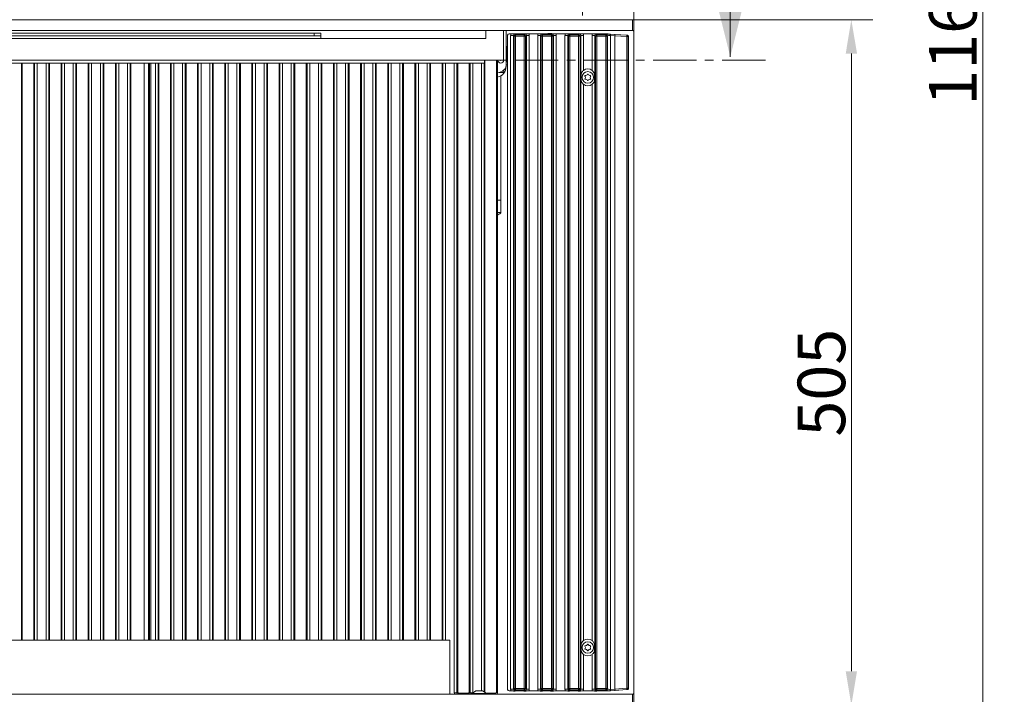
# Model space of a CAD drawing. Extents: x 1455 to 5297, y -3163 to 1169.
# Drawn here: x 2269 to 2994, y -335 to 162 of the extents above; entities that cross this region are included whole.
import ezdxf

# ---------------------------------------------------------------- set-up
doc = ezdxf.new("R2010")
doc.units = 0
doc.header["$LTSCALE"] = 5
doc.linetypes.add('CENTER', pattern=[10.16, 6.35, -1.27, 1.27, -1.27])
doc.layers.add('LAYER12', color=30, linetype='Continuous')
doc.layers.add('SLD-0', color=7, linetype='Continuous')
doc.styles.add('Brunner 2014', font='arial.ttf', dxfattribs={"height": 35})
doc.dimstyles.new('Brunner 2014', dxfattribs={"dimscale": 5, "dimtxt": 35, "dimasz": 5, "dimexe": 3.175, "dimexo": 0, "dimgap": 0.762, "dimtad": 1, "dimdec": 0, "dimrnd": 1e-08, "dimtxsty": 'Brunner 2014', "dimcen": 0.09, "dimdle": 10, "dimclrd": 7, "dimclre": 7, "dimclrt": 7, "dimadec": 1, "dimazin": 2, "dimtfac": 0.666667, "dimtdec": 0, "dimtmove": 0, "dimatfit": 3, "dimldrblk": 'Filled-1', "dimfxl": 1, "dimtolj": 1, "dimlwd": 5, "dimlwe": 5, "dimarcsym": 0})

# ---------------------------------------------------------------- blocks, each defined once
blk = doc.blocks.new('*D70')
at = {"layer": 'Defpoints', "color": 0, "lineweight": 5}
for p in [(2682.93, 376.8), (2682.93, 165.16), (2720.93, 162.16)]:
    blk.add_point(p, dxfattribs=at)
at = {"layer": 'SLD-0', "color": 7, "linetype": 'Continuous', "lineweight": 5}
for p, q in [((2682.93, 165.16), (2682.93, 392.67)), ((2720.93, 162.16), (2720.93, 392.67)), ((2657.93, 376.8), (2632.93, 376.8)), ((2682.93, 376.8), (2720.93, 376.8)), ((2745.93, 376.8), (2828.74, 376.8))]:
    blk.add_line(p, q, dxfattribs=at)
at = {"layer": 'SLD-0', "color": 7, "lineweight": 5}
for points in [[(2657.93, 380.97), (2657.93, 372.63), (2682.93, 376.8)], [(2745.93, 380.97), (2745.93, 372.63), (2720.93, 376.8)]]:
    blk.add_solid(points, dxfattribs=at)
at = {"layer": 'SLD-0', "color": 7, "insert": (2799.83, 416.37), "char_height": 35, "attachment_point": 2, "style": 'Brunner 2014'}
blk.add_mtext('\\A1;38', dxfattribs=at)
blk = doc.blocks.new('Filled-1')
at = {"color": 0}
for p, q in [((0, 0), (-1, 0.167)), ((-1, 0.167), (-1, -0.167)), ((-1, 0), (0, 0)), ((-1, -0.167), (0, 0))]:
    blk.add_line(p, q, dxfattribs=at)
at = {"color": 0, "flags": 128}
blk.add_lwpolyline([(-1, -0.167), (0, 0), (-1, 0.167), (-1, -0.167)], dxfattribs=at)
at = {"color": 0}
blk.add_solid([(-1, -0.167), (0, 0), (-1, 0.167), (-1, -0.167)], dxfattribs=at)
blk = doc.blocks.new('*D71')
at = {"layer": 'Defpoints', "color": 0, "lineweight": 5}
for p in [(2720.93, 311.69), (2685.93, 207.29), (2720.93, 162.16)]:
    blk.add_point(p, dxfattribs=at)
at = {"layer": 'SLD-0', "color": 7, "linetype": 'Continuous', "lineweight": 5}
for p, q in [((2685.93, 207.29), (2685.93, 327.56)), ((2720.93, 162.16), (2720.93, 327.56)), ((2660.93, 311.69), (2635.93, 311.69)), ((2685.93, 311.69), (2720.93, 311.69)), ((2745.93, 311.69), (2828.93, 311.69))]:
    blk.add_line(p, q, dxfattribs=at)
at = {"layer": 'SLD-0', "color": 7, "lineweight": 5}
for points in [[(2660.93, 315.85), (2660.93, 307.52), (2685.93, 311.69)], [(2745.93, 315.85), (2745.93, 307.52), (2720.93, 311.69)]]:
    blk.add_solid(points, dxfattribs=at)
at = {"layer": 'SLD-0', "color": 7, "insert": (2799.93, 351.26), "char_height": 35, "attachment_point": 2, "style": 'Brunner 2014'}
blk.add_mtext('\\A1;35', dxfattribs=at)
blk = doc.blocks.new('*D72')
at = {"layer": 'Defpoints', "color": 0, "lineweight": 5}
for p in [(2720.93, 162.16), (2720.93, -342.84), (2880.93, -342.84)]:
    blk.add_point(p, dxfattribs=at)
at = {"layer": 'LAYER12', "color": 7, "linetype": 'Continuous', "lineweight": 5}
for p, q in [((2720.93, 162.16), (2896.81, 162.16)), ((2880.93, 137.16), (2880.93, -317.84)), ((2720.93, -342.84), (2896.81, -342.84))]:
    blk.add_line(p, q, dxfattribs=at)
at = {"layer": 'LAYER12', "color": 7, "lineweight": 5}
for points in [[(2876.77, 137.16), (2885.1, 137.16), (2880.93, 162.16)], [(2876.77, -317.84), (2885.1, -317.84), (2880.93, -342.84)]]:
    blk.add_solid(points, dxfattribs=at)
at = {"layer": 'LAYER12', "color": 30, "insert": (2841.38, -105.27), "char_height": 35, "attachment_point": 2, "rotation": 90, "style": 'Brunner 2014'}
blk.add_mtext('\\A1;505', dxfattribs=at)
blk = doc.blocks.new('*D74')
at = {"layer": 'Defpoints', "color": 0, "lineweight": 5}
for p in [(2659.43, 699.16), (2977.64, 699.16), (2590.43, -465.84)]:
    blk.add_point(p, dxfattribs=at)
at = {"layer": 'SLD-0', "color": 7, "linetype": 'Continuous', "lineweight": 5}
for p, q in [((2659.43, 699.16), (2993.52, 699.16)), ((2977.64, -440.84), (2977.64, 674.16)), ((2590.43, -465.84), (2993.52, -465.84))]:
    blk.add_line(p, q, dxfattribs=at)
at = {"layer": 'SLD-0', "color": 7, "lineweight": 5}
for points in [[(2973.47, 674.16), (2981.81, 674.16), (2977.64, 699.16)], [(2973.47, -440.84), (2981.81, -440.84), (2977.64, -465.84)]]:
    blk.add_solid(points, dxfattribs=at)
at = {"layer": 'SLD-0', "color": 7, "insert": (2938.09, 151.68), "char_height": 35, "attachment_point": 2, "rotation": 90, "style": 'Brunner 2014'}
blk.add_mtext('\\A1;1165', dxfattribs=at)

msp = doc.modelspace()

# ---------------------------------------------------------------- linework, layer by layer
at = {"color": 7, "linetype": 'Continuous', "lineweight": 0}
for p, q in [((2791.8, 214.8), (2791.8, 134.8)), ((1798.43, 152.27), (2485.43, 152.27)), ((2485.43, 150.27), (2485.43, 152.27)), ((2485.43, 152.27), (2490.43, 152.27)), ((2490.43, 152.27), (2490.43, 150.27)), ((2611.93, 154.16), (2611.93, 148.27)), ((2624.93, 132.27), (2624.93, 154.16)), ((2626.78, 154.16), (2626.78, 128.26)), ((1793.43, 148.27), (2490.43, 148.27)), ((1798.43, 150.27), (2485.43, 150.27)), ((2490.43, 150.27), (2485.43, 150.27)), ((2490.43, 148.27), (2490.43, 150.27)), ((2611.93, 148.27), (2490.43, 148.27)), ((2627.88, 145.81), (2627.88, 125.82)), ((2627.08, 142.64), (2626.78, 142.64)), ((2627.08, 131.22), (2627.08, 142.64)), ((2627.28, 141.62), (2627.08, 141.42)), ((2627.88, 141.62), (2627.28, 141.62)), ((2627.28, 141.62), (2627.28, 131.22)), ((1672.93, 132.27), (2610.93, 132.27)), ((2610.93, 132.27), (2620.93, 132.27)), ((2610.93, 132.27), (2610.93, 130.16)), ((2620.43, 132.27), (2620.43, -333.85)), ((2624.93, 132.27), (2620.93, 132.27)), ((2627.88, 131.22), (2626.78, 131.22)), ((1672.93, 130.16), (2610.93, 130.16)), ((2360.43, 130.16), (2360.43, -294.84)), ((2622.05, 123.36), (2625.18, 123.36)), ((2625.18, 124.6), (2625.18, 125.03)), ((2625.18, 123.36), (2625.18, 124.6)), ((2626.78, 127.64), (2626.73, 127.64)), ((2626.78, 128.97), (2627.88, 128.97)), ((2626.78, 128.64), (2627.08, 128.64)), ((2626.78, 127.64), (2626.78, 128.26)), ((2627.08, 128.64), (2627.08, 128.97)), ((2627.88, 125.82), (2627.88, 125.47)), ((2622.88, 120.77), (2622.88, 29.16)), ((2622.88, 29.16), (2620.43, 29.16)), ((2622.88, 29.16), (2622.88, 20.16)), ((2620.43, 20.16), (2622.88, 20.16)), ((1698.43, -294.84), (2585.43, -294.84)), ((2585.43, -334.84), (2585.43, -294.84)), ((2590.62, -333.66), (2591.18, -333.1)), ((2599.69, -333.1), (2600.24, -333.66)), ((2604.53, -332.34), (2601.73, -334.29)), ((2609.53, -332.34), (2604.53, -332.34)), ((2612.33, -334.29), (2609.53, -332.34)), ((2619.69, -333.1), (2620.43, -333.85)), ((2588.63, -333.66), (2590.62, -333.66)), ((2592.17, -334.1), (2591.61, -334.66)), ((2598.69, -334.1), (2592.17, -334.1)), ((2599.25, -334.66), (2598.69, -334.1)), ((2600.24, -333.66), (2602.23, -333.66)), ((2601.13, -334.29), (2601.13, -334.84)), ((2612.93, -334.29), (2601.13, -334.29)), ((2618.69, -334.1), (2612.17, -334.1)), ((2612.93, -334.84), (2612.93, -334.29)), ((2619.44, -334.84), (2618.69, -334.1))]:
    msp.add_line(p, q, dxfattribs=at)
at = {"color": 30, "linetype": 'Continuous', "lineweight": 0}
for p, q in [((1563.93, 162.16), (2719.93, 162.16)), ((2719.93, 154.16), (2719.93, 162.16)), ((2719.93, 162.16), (2720.93, 162.16)), ((2720.93, 162.16), (2720.93, 154.16)), ((1563.93, 154.16), (2719.93, 154.16)), ((2720.93, 154.16), (2719.93, 154.16)), ((2720.93, 153.16), (2720.93, -333.84)), ((2719.93, -334.84), (1563.93, -334.84))]:
    msp.add_line(p, q, dxfattribs=at)
at = {"color": 30, "linetype": 'Continuous', "lineweight": 5}
for p, q in [((2720.93, 154.16), (2719.93, 154.16)), ((2720.93, 154.16), (2720.93, -334.84)), ((2719.93, -334.84), (2720.93, -334.84)), ((2719.93, -342.84), (2719.93, -334.84)), ((2720.93, -334.84), (2720.93, -342.84))]:
    msp.add_line(p, q, dxfattribs=at)
at = {"color": 8, "linetype": 'Continuous', "lineweight": 5}
for p, q in [((2627.93, 146.65), (2627.88, 146.65)), ((2627.88, 126.67), (2627.88, 146.65)), ((2627.93, 150.66), (2627.93, -331.35)), ((2628.93, 151.66), (2630.37, 151.66)), ((2630.13, 150.47), (2632.12, 150.47)), ((2630.13, 150.47), (2630.13, -331.16)), ((2632.12, 150.47), (2632.68, 149.91)), ((2632.12, -331.16), (2632.12, 150.47)), ((2633.67, 149.91), (2632.68, 149.91)), ((2632.68, 149.91), (2632.68, -330.6)), ((2633.67, 150.91), (2633.11, 151.47)), ((2640.19, 150.91), (2633.67, 150.91)), ((2633.67, 150.91), (2633.67, 149.91)), ((2633.67, 149.91), (2640.19, 149.91)), ((2633.67, -330.6), (2633.67, 149.91)), ((2635.89, 151.66), (2637.97, 151.66)), ((2640.75, 151.47), (2640.19, 150.91)), ((2640.19, 150.91), (2640.19, 149.91)), ((2641.19, 149.91), (2640.19, 149.91)), ((2640.19, 149.91), (2640.19, -330.6)), ((2641.19, 149.91), (2641.74, 150.47)), ((2641.19, -330.6), (2641.19, 149.91)), ((2641.74, 150.47), (2641.74, -331.16)), ((2641.74, 150.47), (2643.73, 150.47)), ((2643.49, 151.66), (2650.37, 151.66)), ((2643.73, -331.16), (2643.73, 150.47)), ((2650.13, 150.47), (2652.12, 150.47)), ((2650.13, 150.47), (2650.13, -331.16)), ((2652.12, 150.47), (2652.68, 149.91)), ((2652.12, -331.16), (2652.12, 150.47)), ((2653.67, 149.91), (2652.68, 149.91)), ((2652.68, 149.91), (2652.68, -330.6)), ((2653.67, 150.91), (2653.11, 151.47)), ((2653.67, 150.91), (2653.67, 149.91)), ((2660.19, 150.91), (2653.67, 150.91)), ((2653.67, 149.91), (2660.19, 149.91)), ((2653.67, -330.6), (2653.67, 149.91)), ((2655.89, 151.66), (2657.97, 151.66)), ((2657.4, 151.9), (2660.4, 151.9)), ((2657.4, 151.9), (2657.4, 151.66)), ((2660.75, 151.47), (2660.19, 150.91)), ((2660.19, 150.91), (2660.19, 149.91)), ((2661.19, 149.91), (2660.19, 149.91)), ((2660.19, 149.91), (2660.19, -330.6)), ((2661.19, 149.91), (2661.74, 150.47)), ((2661.19, -330.6), (2661.19, 149.91)), ((2661.74, 150.47), (2661.74, -331.16)), ((2661.74, 150.47), (2663.73, 150.47)), ((2663.49, 151.66), (2670.37, 151.66)), ((2663.73, -331.16), (2663.73, 150.47)), ((2670.13, 150.47), (2672.12, 150.47)), ((2670.13, 150.47), (2670.13, -331.16)), ((2672.12, 150.47), (2672.68, 149.91)), ((2672.12, -331.16), (2672.12, 150.47)), ((2673.67, 149.91), (2672.68, 149.91)), ((2672.68, 149.91), (2672.68, -330.6)), ((2673.67, 150.91), (2673.11, 151.47)), ((2680.19, 150.91), (2673.67, 150.91)), ((2673.67, 150.91), (2673.67, 149.91)), ((2673.67, 149.91), (2680.19, 149.91)), ((2673.67, -330.6), (2673.67, 149.91)), ((2675.89, 151.66), (2677.97, 151.66)), ((2680.75, 151.47), (2680.19, 150.91)), ((2680.19, 150.91), (2680.19, 149.91)), ((2681.19, 149.91), (2680.19, 149.91)), ((2680.19, 149.91), (2680.19, -330.6)), ((2681.19, 149.91), (2681.74, 150.47)), ((2681.19, -330.6), (2681.19, 149.91)), ((2681.74, 150.47), (2681.74, -331.16)), ((2681.74, 150.47), (2683.73, 150.47)), ((2683.49, 151.66), (2690.37, 151.66)), ((2683.73, 124.75), (2683.73, 150.47)), ((2690.13, 150.47), (2692.12, 150.47)), ((2690.13, 150.47), (2690.13, 124.75)), ((2692.12, 150.47), (2692.68, 149.91)), ((2692.12, -331.16), (2692.12, 150.47)), ((2693.67, 149.91), (2692.68, 149.91)), ((2692.68, 149.91), (2692.68, -330.6)), ((2693.67, 150.91), (2693.11, 151.47)), ((2693.67, 149.91), (2693.67, 150.91)), ((2700.19, 150.91), (2693.67, 150.91)), ((2693.67, 149.91), (2700.19, 149.91)), ((2693.67, -330.6), (2693.67, 149.91)), ((2695.89, 151.66), (2701.82, 151.66)), ((2700.54, 151.26), (2700.19, 150.91)), ((2700.19, 149.91), (2700.19, 150.91)), ((2700.19, 149.91), (2700.19, -330.6)), ((2701.19, 149.91), (2700.19, 149.91)), ((2701.19, 149.91), (2701.53, 150.26)), ((2701.19, -330.6), (2701.19, 149.91)), ((2701.53, 150.26), (2701.53, -330.95)), ((2701.82, 151.66), (2703.48, 151.54)), ((2703.55, 151.54), (2701.98, 151.65)), ((2703.49, 150.55), (2703.52, 150.54)), ((2703.52, -331.23), (2703.52, 150.54)), ((2703.52, 150.54), (2706.93, 150.3)), ((2703.59, 151.54), (2703.55, 151.54)), ((2706.95, 151.3), (2703.59, 151.54)), ((2706.93, 150.31), (2715.72, 149.7)), ((2706.93, 150.3), (2706.93, -330.99)), ((2715.68, 150.69), (2706.95, 151.3)), ((2715.72, 149.7), (2715.72, -330.38)), ((2715.72, 149.7), (2716.61, 149.7)), ((2716.61, -330.38), (2716.61, 149.7)), ((2716.93, -330.36), (2716.93, 149.67)), ((2716.93, 149.67), (2716.93, 149.67)), ((2627.93, 126.67), (2627.88, 126.67)), ((2627.88, 124.66), (2627.88, 126.67)), ((2627.93, 124.66), (2627.88, 124.66)), ((2681.93, 118.41), (2681.93, 120.91)), ((2691.93, 118.41), (2691.93, 120.91)), ((2683.73, -295.25), (2683.73, 114.56)), ((2690.13, 114.56), (2690.13, -295.25)), ((2681.93, -299.09), (2681.93, -301.59)), ((2691.93, -301.59), (2691.93, -299.09)), ((2683.73, -331.16), (2683.73, -305.44)), ((2690.13, -305.44), (2690.13, -331.16)), ((2628.93, -332.34), (2630.37, -332.34)), ((2630.13, -331.16), (2632.12, -331.16)), ((2632.68, -330.6), (2632.12, -331.16)), ((2633.67, -330.6), (2632.68, -330.6)), ((2633.11, -332.16), (2633.67, -331.6)), ((2640.19, -330.6), (2633.67, -330.6)), ((2633.67, -330.6), (2633.67, -331.6)), ((2633.67, -331.6), (2640.19, -331.6)), ((2637.97, -332.34), (2635.89, -332.34)), ((2640.19, -330.6), (2640.19, -331.6)), ((2641.19, -330.6), (2640.19, -330.6)), ((2640.19, -331.6), (2640.75, -332.16)), ((2641.74, -331.16), (2641.19, -330.6)), ((2641.74, -331.16), (2643.73, -331.16)), ((2643.49, -332.34), (2650.37, -332.34)), ((2650.13, -331.16), (2652.12, -331.16)), ((2652.68, -330.6), (2652.12, -331.16)), ((2653.67, -330.6), (2652.68, -330.6)), ((2653.11, -332.16), (2653.67, -331.6)), ((2653.67, -330.6), (2653.67, -331.6)), ((2660.19, -330.6), (2653.67, -330.6)), ((2653.67, -331.6), (2660.19, -331.6)), ((2657.97, -332.34), (2655.89, -332.34)), ((2661.19, -330.6), (2660.19, -330.6)), ((2660.19, -330.6), (2660.19, -331.6)), ((2660.19, -331.6), (2660.75, -332.16)), ((2661.74, -331.16), (2661.19, -330.6)), ((2661.74, -331.16), (2663.73, -331.16)), ((2663.49, -332.34), (2670.37, -332.34)), ((2670.13, -331.16), (2672.12, -331.16)), ((2672.68, -330.6), (2672.12, -331.16)), ((2673.67, -330.6), (2672.68, -330.6)), ((2673.11, -332.16), (2673.67, -331.6)), ((2680.19, -330.6), (2673.67, -330.6)), ((2673.67, -330.6), (2673.67, -331.6)), ((2673.67, -331.6), (2680.19, -331.6)), ((2677.97, -332.34), (2675.89, -332.34)), ((2680.19, -330.6), (2680.19, -331.6)), ((2681.19, -330.6), (2680.19, -330.6)), ((2680.19, -331.6), (2680.75, -332.16)), ((2681.74, -331.16), (2681.19, -330.6)), ((2681.74, -331.16), (2683.73, -331.16)), ((2683.49, -332.34), (2690.37, -332.34)), ((2690.13, -331.16), (2692.12, -331.16)), ((2692.68, -330.6), (2692.12, -331.16)), ((2693.67, -330.6), (2692.68, -330.6)), ((2693.11, -332.16), (2693.67, -331.6)), ((2693.67, -331.6), (2693.67, -330.6)), ((2700.19, -330.6), (2693.67, -330.6)), ((2693.67, -331.6), (2700.19, -331.6)), ((2701.82, -332.34), (2695.89, -332.34)), ((2701.19, -330.6), (2700.19, -330.6)), ((2700.19, -331.6), (2700.19, -330.6)), ((2700.19, -331.6), (2700.54, -331.95)), ((2701.53, -330.95), (2701.19, -330.6)), ((2703.48, -332.23), (2701.82, -332.34)), ((2701.98, -332.34), (2703.55, -332.23)), ((2703.52, -331.23), (2703.49, -331.23)), ((2706.93, -330.99), (2703.52, -331.23)), ((2703.55, -332.23), (2703.59, -332.23)), ((2703.59, -332.23), (2706.95, -331.99)), ((2715.72, -330.38), (2706.93, -331)), ((2706.95, -331.99), (2715.68, -331.38)), ((2716.61, -330.38), (2715.72, -330.38)), ((2716.93, -330.36), (2716.93, -330.36))]:
    msp.add_line(p, q, dxfattribs=at)
at = {"color": 7, "linetype": 'CENTER', "lineweight": 0}
msp.add_line((2817.63, 132.27), (1471.01, 132.27), dxfattribs=at)
at = {"color": 8, "linetype": 'Continuous', "lineweight": 0}
for p, q in [((2611.18, -333.1), (2611.18, 132.27)), ((2619.69, 132.27), (2619.69, -333.1)), ((2270.12, 130.16), (2270.12, -294.84)), ((2270.68, -294.84), (2270.68, 130.16)), ((2279.19, 130.16), (2279.19, -294.84)), ((2279.74, -294.84), (2279.74, 130.16)), ((2281.73, 130.16), (2281.73, -294.84)), ((2288.13, -294.84), (2288.13, 130.16)), ((2290.12, 130.16), (2290.12, -294.84)), ((2290.68, -294.84), (2290.68, 130.16)), ((2299.19, 130.16), (2299.19, -294.84)), ((2299.74, -294.84), (2299.74, 130.16)), ((2301.73, 130.16), (2301.73, -294.84)), ((2308.13, -294.84), (2308.13, 130.16)), ((2310.12, 130.16), (2310.12, -294.84)), ((2310.68, -294.84), (2310.68, 130.16)), ((2319.19, 130.16), (2319.19, -294.84)), ((2319.74, -294.84), (2319.74, 130.16)), ((2321.73, 130.16), (2321.73, -294.84)), ((2328.13, -294.84), (2328.13, 130.16)), ((2330.12, 130.16), (2330.12, -294.84)), ((2330.68, -294.84), (2330.68, 130.16)), ((2339.19, 130.16), (2339.19, -294.84)), ((2339.74, -294.84), (2339.74, 130.16)), ((2341.73, 130.16), (2341.73, -294.84)), ((2348.13, -294.84), (2348.13, 130.16)), ((2350.12, 130.16), (2350.12, -294.84)), ((2350.68, -294.84), (2350.68, 130.16)), ((2363.67, 130.16), (2363.67, -294.84)), ((2364.34, -294.84), (2364.34, 130.16)), ((2365.33, 130.16), (2365.33, -294.84)), ((2368.63, -294.84), (2368.63, 130.16)), ((2370.62, 130.16), (2370.62, -294.84)), ((2371.18, -294.84), (2371.18, 130.16)), ((2379.69, 130.16), (2379.69, -294.84)), ((2380.24, -294.84), (2380.24, 130.16)), ((2382.23, 130.16), (2382.23, -294.84)), ((2388.63, -294.84), (2388.63, 130.16)), ((2390.62, 130.16), (2390.62, -294.84)), ((2391.18, -294.84), (2391.18, 130.16)), ((2399.69, 130.16), (2399.69, -294.84)), ((2400.24, -294.84), (2400.24, 130.16)), ((2402.23, 130.16), (2402.23, -294.84)), ((2408.63, -294.84), (2408.63, 130.16)), ((2410.62, 130.16), (2410.62, -294.84)), ((2411.18, -294.84), (2411.18, 130.16)), ((2419.69, 130.16), (2419.69, -294.84)), ((2420.24, -294.84), (2420.24, 130.16)), ((2422.23, 130.16), (2422.23, -294.84)), ((2428.63, -294.84), (2428.63, 130.16)), ((2430.62, 130.16), (2430.62, -294.84)), ((2431.18, -294.84), (2431.18, 130.16)), ((2439.69, 130.16), (2439.69, -294.84)), ((2440.24, -294.84), (2440.24, 130.16)), ((2442.23, 130.16), (2442.23, -294.84)), ((2448.63, -294.84), (2448.63, 130.16)), ((2450.62, 130.16), (2450.62, -294.84)), ((2451.18, -294.84), (2451.18, 130.16)), ((2459.69, 130.16), (2459.69, -294.84)), ((2460.24, -294.84), (2460.24, 130.16)), ((2462.23, 130.16), (2462.23, -294.84)), ((2468.63, -294.84), (2468.63, 130.16)), ((2470.62, 130.16), (2470.62, -294.84)), ((2471.18, -294.84), (2471.18, 130.16)), ((2479.69, 130.16), (2479.69, -294.84)), ((2480.24, -294.84), (2480.24, 130.16)), ((2482.23, 130.16), (2482.23, -294.84)), ((2488.63, -294.84), (2488.63, 130.16)), ((2490.62, 130.16), (2490.62, -294.84)), ((2491.18, -294.84), (2491.18, 130.16)), ((2499.69, 130.16), (2499.69, -294.84)), ((2500.24, -294.84), (2500.24, 130.16)), ((2502.23, 130.16), (2502.23, -294.84)), ((2508.63, -294.84), (2508.63, 130.16)), ((2510.62, 130.16), (2510.62, -294.84)), ((2511.18, -294.84), (2511.18, 130.16)), ((2519.69, 130.16), (2519.69, -294.84)), ((2520.24, -294.84), (2520.24, 130.16)), ((2522.23, 130.16), (2522.23, -294.84)), ((2528.63, -294.84), (2528.63, 130.16)), ((2530.62, 130.16), (2530.62, -294.84)), ((2531.18, -294.84), (2531.18, 130.16)), ((2539.69, 130.16), (2539.69, -294.84)), ((2540.24, -294.84), (2540.24, 130.16)), ((2542.23, 130.16), (2542.23, -294.84)), ((2548.63, -294.84), (2548.63, 130.16)), ((2550.62, 130.16), (2550.62, -294.84)), ((2551.18, -294.84), (2551.18, 130.16)), ((2559.69, 130.16), (2559.69, -294.84)), ((2560.24, -294.84), (2560.24, 130.16)), ((2562.23, 130.16), (2562.23, -294.84)), ((2568.63, -294.84), (2568.63, 130.16)), ((2570.62, 130.16), (2570.62, -294.84)), ((2571.18, -294.84), (2571.18, 130.16)), ((2579.69, 130.16), (2579.69, -294.84)), ((2580.24, -294.84), (2580.24, 130.16)), ((2582.23, 130.16), (2582.23, -294.84)), ((2588.63, -333.66), (2588.63, 130.16)), ((2590.62, 130.16), (2590.62, -333.66)), ((2591.18, -333.1), (2591.18, 130.16)), ((2599.69, 130.16), (2599.69, -333.1)), ((2600.24, -333.66), (2600.24, 130.16)), ((2602.23, 130.16), (2602.23, -333.66)), ((2608.63, -332.34), (2608.63, 130.16)), ((2610.62, 130.16), (2610.62, -333.1)), ((2610.95, -333.33), (2611.18, -333.1)), ((2612.17, -334.1), (2612.03, -334.09)), ((2612.17, -334.1), (2612.12, -334.15))]:
    msp.add_line(p, q, dxfattribs=at)
at = {"color": 8, "linetype": 'Continuous', "lineweight": 5, "flags": 128}
for points in [[(2703.52, 150.54), (2703.54, 150.74), (2703.55, 150.92), (2703.56, 151.1), (2703.57, 151.25), (2703.58, 151.37), (2703.59, 151.46), (2703.59, 151.52), (2703.59, 151.54)], [(2716, 150.67), (2715.89, 150.68), (2715.68, 150.69)], [(2716.61, 149.7), (2716.72, 149.69), (2716.93, 149.67)], [(2703.59, -332.23), (2703.59, -332.21), (2703.59, -332.15), (2703.58, -332.06), (2703.57, -331.94), (2703.56, -331.78), (2703.55, -331.61), (2703.54, -331.42), (2703.52, -331.23)], [(2715.68, -331.38), (2715.79, -331.37), (2716, -331.36)], [(2716.93, -330.36), (2716.83, -330.37), (2716.61, -330.38)]]:
    msp.add_lwpolyline(points, dxfattribs=at)
at = {"color": 8, "linetype": 'Continuous', "lineweight": 5}
for centre in [(2686.93, 119.66), (2686.93, -300.34)]:
    msp.add_circle(centre, 4.25, dxfattribs=at)
at = {"color": 30, "linetype": 'Continuous', "lineweight": 0}
for centre, start, end in [((2719.93, 153.16), 0, 90), ((2719.93, -333.84), 270, 0)]:
    msp.add_arc(centre, 1, start, end, dxfattribs=at)
at = {"color": 8, "linetype": 'Continuous', "lineweight": 5}
for centre, radius, start, end in [((2633.69, 149.9), 1.01, 90.73104, 179.26982), ((2640.18, 149.9), 1.01, 0.73016, 89.2707), ((2653.69, 149.9), 1.01, 90.7293, 179.26984), ((2660.18, 149.9), 1.01, 0.72847, 89.27068), ((2673.69, 149.9), 1.01, 90.7293, 179.26984), ((2680.18, 149.9), 1.01, 0.73018, 89.26896), ((2693.69, 149.9), 1.01, 90.73031, 179.27055), ((2700.18, 149.9), 1.01, 0.73016, 89.2707), ((2700.53, 150.25), 1.01, 0.73016, 89.2707), ((2683.22, 150.73), 20.27, 359.48527, 2.29679), ((2703.52, 151.23), 0.311, 86.03028, 98.92656), ((2687.36, 151.93), 16.19, 355.1094, 358.64547), ((2713.29, 150.11), 2.47, 350.30711, 13.66935), ((2715.61, 149.7), 0.999, 359.95153, 85.95572), ((2686.93, 120.91), 5, 50.22023, 129.77977), ((2685.01, 120.77), 0.2, 86.20315, 213.79685), ((2685.01, 118.54), 0.2, 146.20315, 273.79685), ((2683.34, 119.66), 1.8, 326.20315, 33.79685), ((2685.14, 122.76), 1.8, 266.20315, 333.79685), ((2685.14, 116.55), 1.8, 26.20315, 93.79685), ((2686.93, 121.88), 0.2, 26.20315, 153.79685), ((2686.93, 117.43), 0.2, 206.20315, 333.79685), ((2688.73, 122.76), 1.8, 206.20315, 273.79685), ((2688.73, 116.55), 1.8, 86.20315, 153.79685), ((2690.52, 119.66), 1.8, 146.20315, 213.79685), ((2688.86, 120.77), 0.2, 326.20315, 93.79685), ((2688.86, 118.54), 0.2, 266.20315, 33.79685), ((2686.93, 118.41), 5, 230.22023, 309.77977), ((2686.93, -299.09), 5, 50.22023, 129.77977), ((2685.01, -299.23), 0.2, 86.20315, 213.79685), ((2685.01, -301.46), 0.2, 146.20315, 273.79685), ((2683.34, -300.34), 1.8, 326.20315, 33.79685), ((2685.14, -297.24), 1.8, 266.20315, 333.79685), ((2685.14, -303.45), 1.8, 26.20315, 93.79685), ((2686.93, -298.12), 0.2, 26.20315, 153.79685), ((2686.93, -302.57), 0.2, 206.20315, 333.79685), ((2688.73, -297.24), 1.8, 206.20315, 273.79685), ((2688.73, -303.45), 1.8, 86.20315, 153.79685), ((2690.52, -300.34), 1.8, 146.20315, 213.79685), ((2688.86, -299.23), 0.2, 326.20315, 93.79685), ((2688.86, -301.46), 0.2, 266.20315, 33.79685), ((2686.93, -301.59), 5, 230.22023, 309.77977), ((2633.69, -330.59), 1.01, 180.72967, 269.26861), ((2640.18, -330.59), 1.01, 270.72965, 359.27035), ((2653.69, -330.59), 1.01, 180.72965, 269.27035), ((2660.18, -330.59), 1.01, 270.72968, 359.27204), ((2673.69, -330.59), 1.01, 180.72965, 269.27035), ((2680.18, -330.59), 1.01, 270.73139, 359.27033), ((2693.69, -330.59), 1.01, 180.72894, 269.26934), ((2700.18, -330.59), 1.01, 270.72965, 359.27035), ((2700.53, -330.94), 1.01, 270.72966, 359.26948), ((2683.22, -331.42), 20.27, 357.70327, 0.51469), ((2703.52, -331.92), 0.311, 261.07344, 273.96972), ((2687.36, -332.61), 16.19, 1.35446, 4.89058), ((2713.29, -330.8), 2.47, 346.33065, 9.69289), ((2715.61, -330.38), 0.999, 274.04463, 0.04811)]:
    msp.add_arc(centre, radius, start, end, dxfattribs=at)
at = {"color": 7, "linetype": 'Continuous', "lineweight": 0}
for centre, radius, start, end in [((2622.82, 132.27), 2.11, 180, 0), ((2622.82, 132.27), 0.11, 180, 0), ((2618.78, 127.64), 8, 281.90268, 0), ((2592.19, -333.09), 1.01, 180.72986, 269.27014), ((2598.68, -333.09), 1.01, 270.72986, 359.27014), ((2618.68, -333.09), 1.01, 270.72986, 359.27014)]:
    msp.add_arc(centre, radius, start, end, dxfattribs=at)
at = {"color": 8, "linetype": 'Continuous', "lineweight": 0}
msp.add_arc((2612.18, -333.09), 1, 180.66668, 209.11421, dxfattribs=at)
at = {"color": 8, "linetype": 'Continuous', "lineweight": 5, "extrusion": (0, 0, -1)}
for centre, major_axis, ratio, start_param, end_param in [((2628.94, 150.65), (0.715, -0.715), 0.989133, 2.361658, 3.921528), ((2633.15, 150.44), (2.14, -2.14), 0.989133, 2.361658, 2.765544), ((2633.15, 150.44), (-0.746, 0.746), 0.948142, 5.50325, 7.06312), ((2640.72, 150.44), (0.746, 0.746), 0.948142, 5.50325, 7.06312), ((2640.72, 150.44), (2.14, 2.14), 0.989133, 0.376048, 0.779935), ((2653.15, 150.44), (2.14, -2.14), 0.989133, 2.361658, 2.765544), ((2653.15, 150.44), (-0.746, 0.746), 0.948142, 5.50325, 7.06312), ((2660.72, 150.44), (0.746, 0.746), 0.948142, 5.50325, 7.06312), ((2660.72, 150.44), (2.14, 2.14), 0.989133, 0.376048, 0.779935), ((2673.15, 150.44), (2.14, -2.14), 0.989133, 2.361658, 2.765544), ((2673.15, 150.44), (-0.746, 0.746), 0.948142, 5.50325, 7.06312), ((2680.72, 150.44), (0.746, 0.746), 0.948142, 5.50325, 7.06312), ((2680.72, 150.44), (2.14, 2.14), 0.989133, 0.376048, 0.779935), ((2693.15, 150.44), (2.14, -2.14), 0.989133, 2.361658, 2.765544), ((2693.15, 150.44), (-0.746, 0.746), 0.948142, 5.50325, 7.06312), ((2703.52, 151.22), (-3, 0), 0.105104, 0.10472, 1.555316), ((2703.52, 150.23), (-2, 0), 0.157656, 0.10472, 1.555316), ((2694.8, 151.15), (-7.24, -0.49), 0.017127, 2.892225, 2.984293), ((2701.58, 150.68), (0.656, 0.882), 0.636773, 5.86224, 5.896037), ((2706.88, 150.31), (0.07, 0.998), 0.05228, 0, 1.56349), ((2716.45, 149.64), (-9.51, 0.67), 0.104841, 6.275757, 6.283064), ((2628.94, -331.34), (0.715, 0.715), 0.989133, 2.361658, 3.921528), ((2633.15, -331.13), (2.14, 2.14), 0.989133, 3.517641, 3.921528), ((2633.15, -331.13), (0.746, 0.746), 0.948142, 2.361658, 3.921528), ((2640.72, -331.13), (-0.746, 0.746), 0.948142, 2.361658, 3.921528), ((2640.72, -331.13), (2.14, -2.14), 0.989133, 5.50325, 5.907137), ((2653.15, -331.13), (2.14, 2.14), 0.989133, 3.517641, 3.921528), ((2653.15, -331.13), (0.746, 0.746), 0.948142, 2.361658, 3.921528), ((2660.72, -331.13), (-0.746, 0.746), 0.948142, 2.361658, 3.921528), ((2660.72, -331.13), (2.14, -2.14), 0.989133, 5.50325, 5.907137), ((2673.15, -331.13), (2.14, 2.14), 0.989133, 3.517641, 3.921528), ((2673.15, -331.13), (0.746, 0.746), 0.948142, 2.361658, 3.921528), ((2680.72, -331.13), (-0.746, 0.746), 0.948142, 2.361658, 3.921528), ((2680.72, -331.13), (2.14, -2.14), 0.989133, 5.50325, 5.907137), ((2693.15, -331.13), (2.14, 2.14), 0.989133, 3.517641, 3.921528), ((2693.15, -331.13), (-0.746, -0.746), 0.948142, 5.50325, 7.06312), ((2703.52, -331.91), (-3, 0), 0.105104, 4.72787, 6.178466), ((2703.52, -330.92), (-2, 0), 0.157656, 4.72787, 6.178466), ((2694.8, -331.84), (-7.24, 0.49), 0.017127, 3.298892, 3.39096), ((2701.58, -331.37), (-0.656, 0.882), 0.636773, 3.528741, 3.562538), ((2716.45, -330.32), (-9.51, -0.67), 0.104841, 0.000122, 0.007428), ((2706.88, -330.99), (-0.07, 0.998), 0.05228, 1.578103, 3.141593)]:
    msp.add_ellipse(centre, major_axis=major_axis, ratio=ratio, start_param=start_param, end_param=end_param, dxfattribs=at)
at = {"color": 7, "linetype": 'Continuous', "lineweight": 0}
for centre, major_axis, ratio, start_param, end_param in [((2618.78, 128.26), (8, 0), 0.671294, 4.92013, 6.283185), ((2591.65, -333.63), (2.14, 2.14), 0.989133, 2.361658, 2.765544), ((2591.65, -333.63), (0.746, 0.746), 0.948142, 2.361658, 3.921528), ((2599.22, -333.63), (0.746, -0.746), 0.948142, 5.50325, 7.06312), ((2619.43, -333.84), (0.715, -0.715), 0.989133, 5.50325, 7.06312)]:
    msp.add_ellipse(centre, major_axis=major_axis, ratio=ratio, start_param=start_param, end_param=end_param, dxfattribs=at)
at = {"color": 8, "linetype": 'Continuous', "lineweight": 0}
msp.add_ellipse((2599.22, -333.63), major_axis=(2.14, -2.14), ratio=0.989133, start_param=0.682261, end_param=0.779935, dxfattribs=at)
at = {"color": 8, "linetype": 'Continuous', "lineweight": 5}
for points, knots in [([(2635.89, 151.66), (2635.55, 151.66), (2634.9, 151.67), (2634.12, 151.72), (2633.52, 151.75), (2633.01, 151.76), (2632.62, 151.75), (2631.89, 151.7), (2631.14, 151.66), (2630.47, 151.66), (2630.37, 151.66)], [0, 0, 0, 0, 0.173099, 0.332522, 0.455238, 0.520516, 0.585639, 0.658413, 0.951469, 1, 1, 1, 1]), ([(2633.11, 151.47), (2633.12, 151.47), (2633.18, 151.48), (2633.32, 151.5), (2633.6, 151.53), (2634.08, 151.59), (2634.85, 151.64), (2635.55, 151.65), (2635.89, 151.66)], [0, 0, 0, 0, 0.002601, 0.100872, 0.198948, 0.392361, 0.702857, 1, 1, 1, 1]), ([(2643.49, 151.66), (2643.15, 151.66), (2642.5, 151.67), (2641.73, 151.72), (2641.15, 151.75), (2640.66, 151.76), (2639.86, 151.73), (2639.08, 151.67), (2638.24, 151.66), (2637.97, 151.66)], [0, 0, 0, 0, 0.1730269, 0.3287799, 0.4473732, 0.5117069, 0.5758857, 0.8655365, 1, 1, 1, 1]), ([(2637.97, 151.66), (2638.31, 151.65), (2639.01, 151.64), (2639.79, 151.59), (2640.26, 151.53), (2640.54, 151.5), (2640.68, 151.48), (2640.75, 151.47), (2640.75, 151.47)], [0, 0, 0, 0, 0.297149, 0.607636, 0.801048, 0.899128, 0.997399, 1, 1, 1, 1]), ([(2655.89, 151.66), (2655.55, 151.66), (2654.9, 151.67), (2654.12, 151.72), (2653.52, 151.75), (2653.01, 151.76), (2652.62, 151.75), (2651.89, 151.7), (2651.14, 151.66), (2650.47, 151.66), (2650.37, 151.66)], [0, 0, 0, 0, 0.1731036, 0.3325266, 0.4552432, 0.5205155, 0.5856441, 0.6584175, 0.951469, 1, 1, 1, 1]), ([(2653.11, 151.47), (2653.12, 151.47), (2653.18, 151.48), (2653.32, 151.5), (2653.6, 151.53), (2654.08, 151.59), (2654.85, 151.64), (2655.55, 151.65), (2655.89, 151.66)], [0, 0, 0, 0, 0.002601, 0.100867, 0.198948, 0.392361, 0.702849, 1, 1, 1, 1]), ([(2663.49, 151.66), (2663.15, 151.66), (2662.5, 151.67), (2661.73, 151.72), (2661.15, 151.75), (2660.66, 151.76), (2659.86, 151.73), (2659.08, 151.67), (2658.24, 151.66), (2657.97, 151.66)], [0, 0, 0, 0, 0.173023, 0.328781, 0.447371, 0.511705, 0.575884, 0.865541, 1, 1, 1, 1]), ([(2657.97, 151.66), (2658.31, 151.65), (2659.01, 151.64), (2659.79, 151.59), (2660.26, 151.53), (2660.54, 151.5), (2660.68, 151.48), (2660.75, 151.47), (2660.75, 151.47)], [0, 0, 0, 0, 0.297143, 0.607639, 0.801052, 0.899133, 0.997399, 1, 1, 1, 1]), ([(2675.89, 151.66), (2675.55, 151.66), (2674.9, 151.67), (2674.12, 151.72), (2673.52, 151.75), (2673.01, 151.76), (2672.62, 151.75), (2671.89, 151.7), (2671.14, 151.66), (2670.47, 151.66), (2670.37, 151.66)], [0, 0, 0, 0, 0.1731027, 0.3325249, 0.4552408, 0.5205178, 0.5856412, 0.6584142, 0.9514642, 1, 1, 1, 1]), ([(2673.11, 151.47), (2673.12, 151.47), (2673.18, 151.48), (2673.32, 151.5), (2673.6, 151.53), (2674.08, 151.59), (2674.85, 151.64), (2675.55, 151.65), (2675.89, 151.66)], [0, 0, 0, 0, 0.002601, 0.100872, 0.198952, 0.392364, 0.702851, 1, 1, 1, 1]), ([(2683.49, 151.66), (2683.15, 151.66), (2682.5, 151.67), (2681.73, 151.72), (2681.15, 151.75), (2680.66, 151.76), (2679.86, 151.73), (2679.08, 151.67), (2678.24, 151.66), (2677.97, 151.66)], [0, 0, 0, 0, 0.173028, 0.328781, 0.447371, 0.51171, 0.575889, 0.865541, 1, 1, 1, 1]), ([(2677.97, 151.66), (2678.31, 151.65), (2679.01, 151.64), (2679.79, 151.59), (2680.26, 151.53), (2680.54, 151.5), (2680.68, 151.48), (2680.75, 151.47), (2680.75, 151.47)], [0, 0, 0, 0, 0.297143, 0.607639, 0.801047, 0.899128, 0.997399, 1, 1, 1, 1]), ([(2695.89, 151.66), (2695.55, 151.66), (2694.9, 151.67), (2694.12, 151.72), (2693.52, 151.75), (2693.01, 151.76), (2692.62, 151.75), (2691.89, 151.7), (2691.14, 151.66), (2690.47, 151.66), (2690.37, 151.66)], [0, 0, 0, 0, 0.173099, 0.332522, 0.455243, 0.520515, 0.585639, 0.658413, 0.951469, 1, 1, 1, 1]), ([(2693.11, 151.47), (2693.12, 151.47), (2693.18, 151.48), (2693.32, 151.5), (2693.6, 151.53), (2694.08, 151.59), (2694.85, 151.64), (2695.55, 151.65), (2695.89, 151.66)], [0, 0, 0, 0, 0.002601, 0.100867, 0.198948, 0.392361, 0.702857, 1, 1, 1, 1]), ([(2716.93, 149.67), (2716.92, 149.78), (2716.9, 150.01), (2716.73, 150.31), (2716.47, 150.53), (2716.22, 150.64), (2716.05, 150.67), (2716, 150.67), (2716, 150.67)], [0, 0, 0, 0, 0.222447, 0.444846, 0.66825, 0.893523, 0.991732, 1, 1, 1, 1]), ([(2683.73, 124.75), (2683.49, 124.52), (2682.86, 123.92), (2682.25, 122.81), (2681.96, 121.75), (2681.94, 121.1), (2681.93, 120.91)], [0, 0, 0, 0, 0.223371, 0.569525, 0.874371, 1, 1, 1, 1]), ([(2691.93, 120.91), (2691.91, 121.25), (2691.85, 122.17), (2691.37, 123.33), (2690.69, 124.26), (2690.25, 124.64), (2690.13, 124.75)], [0, 0, 0, 0, 0.22536, 0.616819, 0.893456, 1, 1, 1, 1]), ([(2681.93, 118.41), (2681.95, 118.07), (2682.01, 117.14), (2682.49, 115.98), (2683.18, 115.05), (2683.61, 114.67), (2683.73, 114.56)], [0, 0, 0, 0, 0.2253583, 0.6168216, 0.893454, 1, 1, 1, 1]), ([(2690.13, 114.56), (2690.38, 114.8), (2691.01, 115.39), (2691.61, 116.5), (2691.9, 117.56), (2691.93, 118.22), (2691.93, 118.41)], [0, 0, 0, 0, 0.2233688, 0.5695219, 0.8743708, 1, 1, 1, 1]), ([(2683.73, -295.25), (2683.49, -295.48), (2682.86, -296.08), (2682.25, -297.19), (2681.96, -298.25), (2681.94, -298.9), (2681.93, -299.09)], [0, 0, 0, 0, 0.223371, 0.569522, 0.874371, 1, 1, 1, 1]), ([(2691.93, -299.09), (2691.91, -298.75), (2691.85, -297.83), (2691.37, -296.67), (2690.69, -295.74), (2690.25, -295.36), (2690.13, -295.25)], [0, 0, 0, 0, 0.22536, 0.616819, 0.893456, 1, 1, 1, 1]), ([(2681.93, -301.59), (2681.95, -301.93), (2682.01, -302.86), (2682.49, -304.02), (2683.18, -304.95), (2683.61, -305.33), (2683.73, -305.44)], [0, 0, 0, 0, 0.2253583, 0.6168216, 0.893454, 1, 1, 1, 1]), ([(2690.13, -305.44), (2690.38, -305.2), (2691.01, -304.61), (2691.61, -303.5), (2691.9, -302.44), (2691.93, -301.78), (2691.93, -301.59)], [0, 0, 0, 0, 0.2233688, 0.5695219, 0.8743708, 1, 1, 1, 1]), ([(2630.37, -332.34), (2630.71, -332.35), (2631.36, -332.36), (2632.13, -332.4), (2632.71, -332.44), (2633.21, -332.45), (2634, -332.42), (2634.79, -332.35), (2635.63, -332.35), (2635.89, -332.34)], [0, 0, 0, 0, 0.173023, 0.328781, 0.44737, 0.511709, 0.575888, 0.865541, 1, 1, 1, 1]), ([(2635.89, -332.34), (2635.55, -332.34), (2634.85, -332.33), (2634.08, -332.27), (2633.6, -332.22), (2633.32, -332.18), (2633.18, -332.17), (2633.12, -332.16), (2633.11, -332.16)], [0, 0, 0, 0, 0.297143, 0.607639, 0.801052, 0.899128, 0.997399, 1, 1, 1, 1]), ([(2640.75, -332.16), (2640.75, -332.16), (2640.68, -332.17), (2640.54, -332.18), (2640.26, -332.22), (2639.79, -332.27), (2639.01, -332.33), (2638.31, -332.34), (2637.97, -332.34)], [0, 0, 0, 0, 0.002601, 0.100872, 0.198952, 0.392364, 0.702851, 1, 1, 1, 1]), ([(2637.97, -332.34), (2638.31, -332.35), (2638.96, -332.36), (2639.75, -332.4), (2640.35, -332.44), (2640.85, -332.45), (2641.24, -332.43), (2641.97, -332.39), (2642.72, -332.35), (2643.39, -332.34), (2643.49, -332.34)], [0, 0, 0, 0, 0.173103, 0.332525, 0.455241, 0.520518, 0.585641, 0.658414, 0.951464, 1, 1, 1, 1]), ([(2650.37, -332.34), (2650.71, -332.35), (2651.36, -332.36), (2652.13, -332.4), (2652.71, -332.44), (2653.21, -332.45), (2654, -332.42), (2654.79, -332.35), (2655.63, -332.35), (2655.89, -332.34)], [0, 0, 0, 0, 0.173023, 0.328781, 0.447371, 0.511705, 0.575884, 0.865541, 1, 1, 1, 1]), ([(2655.89, -332.34), (2655.55, -332.34), (2654.85, -332.33), (2654.08, -332.27), (2653.6, -332.22), (2653.32, -332.18), (2653.18, -332.17), (2653.12, -332.16), (2653.11, -332.16)], [0, 0, 0, 0, 0.297151, 0.60764, 0.801053, 0.899133, 0.997399, 1, 1, 1, 1]), ([(2660.75, -332.16), (2660.75, -332.16), (2660.68, -332.17), (2660.54, -332.18), (2660.26, -332.22), (2659.79, -332.27), (2659.01, -332.33), (2658.31, -332.34), (2657.97, -332.34)], [0, 0, 0, 0, 0.0026014, 0.1008672, 0.1989477, 0.3923609, 0.7028573, 1, 1, 1, 1]), ([(2657.97, -332.34), (2658.31, -332.35), (2658.96, -332.36), (2659.75, -332.4), (2660.35, -332.44), (2660.85, -332.45), (2661.24, -332.43), (2661.97, -332.39), (2662.72, -332.35), (2663.39, -332.34), (2663.49, -332.34)], [0, 0, 0, 0, 0.173099, 0.332526, 0.455243, 0.520515, 0.585644, 0.658413, 0.951469, 1, 1, 1, 1]), ([(2670.37, -332.34), (2670.71, -332.35), (2671.36, -332.36), (2672.13, -332.4), (2672.71, -332.44), (2673.21, -332.45), (2674, -332.42), (2674.79, -332.35), (2675.63, -332.35), (2675.89, -332.34)], [0, 0, 0, 0, 0.173027, 0.32878, 0.447373, 0.511707, 0.575886, 0.865536, 1, 1, 1, 1]), ([(2675.89, -332.34), (2675.55, -332.34), (2674.85, -332.33), (2674.08, -332.27), (2673.6, -332.22), (2673.32, -332.18), (2673.18, -332.17), (2673.12, -332.16), (2673.11, -332.16)], [0, 0, 0, 0, 0.297149, 0.607636, 0.801048, 0.899128, 0.997399, 1, 1, 1, 1]), ([(2680.75, -332.16), (2680.75, -332.16), (2680.68, -332.17), (2680.54, -332.18), (2680.26, -332.22), (2679.79, -332.27), (2679.01, -332.33), (2678.31, -332.34), (2677.97, -332.34)], [0, 0, 0, 0, 0.002601, 0.100872, 0.198953, 0.39236, 0.702857, 1, 1, 1, 1]), ([(2677.97, -332.34), (2678.31, -332.35), (2678.96, -332.36), (2679.75, -332.4), (2680.35, -332.44), (2680.85, -332.45), (2681.24, -332.43), (2681.97, -332.39), (2682.72, -332.35), (2683.39, -332.34), (2683.49, -332.34)], [0, 0, 0, 0, 0.1730987, 0.3325217, 0.4552383, 0.5205156, 0.5856393, 0.6584127, 0.951469, 1, 1, 1, 1]), ([(2690.37, -332.34), (2690.71, -332.35), (2691.36, -332.36), (2692.13, -332.4), (2692.71, -332.44), (2693.21, -332.45), (2694, -332.42), (2694.79, -332.35), (2695.63, -332.35), (2695.89, -332.34)], [0, 0, 0, 0, 0.173023, 0.328781, 0.44737, 0.511704, 0.575888, 0.865541, 1, 1, 1, 1]), ([(2695.89, -332.34), (2695.55, -332.34), (2694.85, -332.33), (2694.08, -332.27), (2693.6, -332.22), (2693.32, -332.18), (2693.18, -332.17), (2693.12, -332.16), (2693.11, -332.16)], [0, 0, 0, 0, 0.297143, 0.607639, 0.801052, 0.899133, 0.997399, 1, 1, 1, 1]), ([(2716, -331.36), (2716, -331.36), (2716.05, -331.35), (2716.22, -331.33), (2716.47, -331.22), (2716.73, -330.99), (2716.9, -330.7), (2716.92, -330.47), (2716.93, -330.36)], [0, 0, 0, 0, 0.008268, 0.106477, 0.33175, 0.555154, 0.777562, 1, 1, 1, 1])]:
    msp.add_open_spline(points, degree=3, knots=knots, dxfattribs=at)
at = {"color": 7, "linetype": 'Continuous', "lineweight": 0}
for points, knots in [([(2620.43, 18.38), (2620.55, 18.42), (2621.29, 18.69), (2622.21, 19.19), (2622.82, 19.74), (2622.87, 20.06), (2622.88, 20.16)], [0, 0, 0, 0, 0.0736364, 0.4537454, 0.8338541, 1, 1, 1, 1]), ([(2591.61, -334.66), (2591.62, -334.66), (2591.68, -334.67), (2591.82, -334.68), (2592.1, -334.72), (2592.58, -334.77), (2593.35, -334.83), (2594.05, -334.84), (2594.39, -334.84)], [0, 0, 0, 0, 0.002602, 0.10087, 0.19895, 0.392362, 0.702854, 1, 1, 1, 1]), ([(2596.47, -334.84), (2596.81, -334.84), (2597.51, -334.83), (2598.29, -334.77), (2598.76, -334.72), (2599.04, -334.68), (2599.18, -334.67), (2599.25, -334.66), (2599.25, -334.66)], [0, 0, 0, 0, 0.297146, 0.607638, 0.80105, 0.89913, 0.997398, 1, 1, 1, 1]), ([(2612.93, -334.79), (2613.08, -334.8), (2613.51, -334.84), (2614.05, -334.84), (2614.39, -334.84)], [0, 0, 0, 0, 0.350017, 1, 1, 1, 1])]:
    msp.add_open_spline(points, degree=3, knots=knots, dxfattribs=at)
msp.add_solid([(2791.8, 134.8), (2801.8, 174.8), (2781.8, 174.8)], dxfattribs=at)

# ---------------------------------------------------------------- dimensions: what is measured, and where the dimension line sits
at = {"layer": 'LAYER12', "color": 30}
dim = msp.add_linear_dim(base=(2880.93, -342.84), p1=(2720.93, 162.16), p2=(2720.93, -342.84), angle=90, dimstyle='Brunner 2014', override={"dimclrt": 30}, dxfattribs=at)
dim.commit()
dim.dimension.update_dxf_attribs({"geometry": '*D72', "text_midpoint": (2880.93, -105.27), "dimtype": 160})
at = {"layer": 'SLD-0'}
dim = msp.add_linear_dim(base=(2977.64, 699.16), p1=(2590.43, -465.84), p2=(2659.43, 699.16), angle=90, dimstyle='Brunner 2014', dxfattribs=at)
dim.commit()
dim.dimension.update_dxf_attribs({"geometry": '*D74', "text_midpoint": (2977.64, 151.68), "dimtype": 160})
at = {"layer": 'SLD-0', "color": 30}
for base, p1, p2, picture, middle in [((2682.93, 376.8), (2720.93, 162.16), (2682.93, 165.16), '*D70', (2799.83, 376.8)), ((2720.93, 311.69), (2685.93, 207.29), (2720.93, 162.16), '*D71', (2799.93, 311.69))]:
    dim = msp.add_linear_dim(base=base, p1=p1, p2=p2, dimstyle='Brunner 2014', dxfattribs=at)
    dim.commit()
    dim.dimension.update_dxf_attribs({"geometry": picture, "text_midpoint": middle, "dimtype": 160})

doc.saveas('drawing.dxf')
